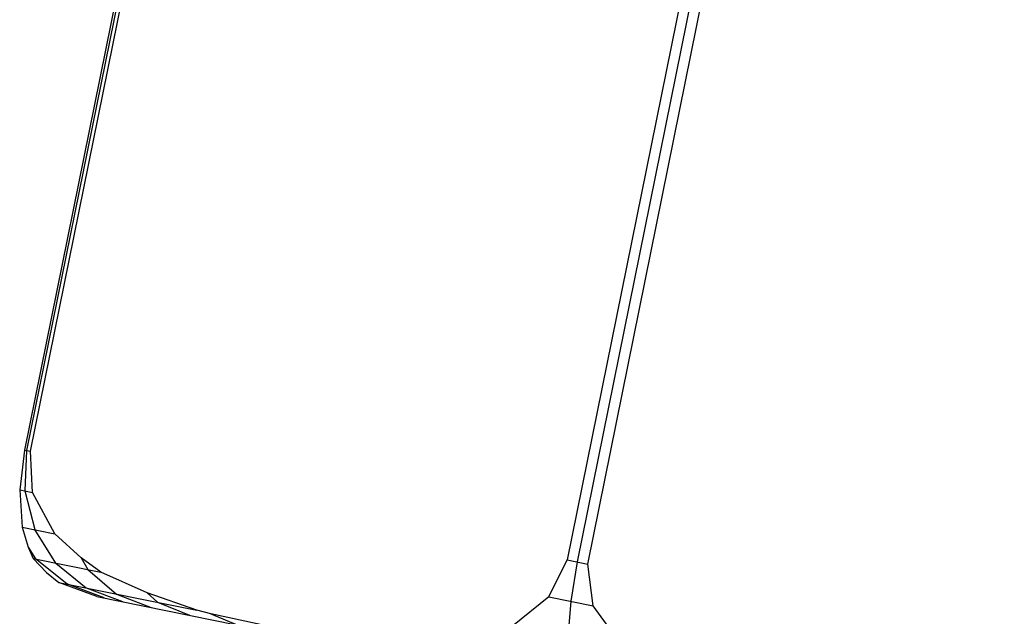
# Model space of a CAD drawing. Extents: x 12787 to 34796, y -2374 to 28330.
# Drawn here: x 24293 to 24311, y 4568 to 4579 of the extents above; entities that cross this region are included whole.
import ezdxf

# ---------------------------------------------------------------- set-up
doc = ezdxf.new("R2010")
doc.units = 0
doc.header["$MEASUREMENT"] = 0
doc.layers.add('InterSystem - drawing', color=7, linetype='Continuous')

msp = doc.modelspace()

# ---------------------------------------------------------------- linework, layer by layer
at = {"layer": 'InterSystem - drawing'}
for p, q in [((24295.637, 4583.22), (24293.215, 4571.262)), ((24295.68, 4583.211), (24293.258, 4571.254)), ((24293.327, 4571.24), (24295.748, 4583.197)), ((24305.72, 4581.177), (24303.299, 4569.22)), ((24305.909, 4581.139), (24303.488, 4569.182)), ((24303.682, 4569.142), (24306.104, 4581.1)), ((24293.215, 4571.262), (24293.129, 4570.523)), ((24293.215, 4571.262), (24293.327, 4571.24)), ((24293.258, 4571.254), (24293.222, 4570.504)), ((24293.368, 4570.475), (24293.327, 4571.24)), ((24293.129, 4570.523), (24293.368, 4570.475)), ((24293.129, 4570.523), (24293.172, 4569.832)), ((24293.222, 4570.504), (24293.409, 4569.784)), ((24293.781, 4569.708), (24293.368, 4570.475)), ((24293.172, 4569.832), (24293.283, 4569.455)), ((24293.172, 4569.832), (24293.781, 4569.708)), ((24293.803, 4569.162), (24293.409, 4569.784)), ((24294.268, 4569.256), (24293.781, 4569.708)), ((24293.283, 4569.455), (24293.425, 4569.239)), ((24293.283, 4569.455), (24293.378, 4569.248)), ((24293.378, 4569.248), (24294.638, 4568.993)), ((24293.378, 4569.248), (24293.627, 4568.986)), ((24294.005, 4568.773), (24293.425, 4569.239)), ((24293.803, 4569.162), (24294.364, 4568.701)), ((24294.268, 4569.256), (24294.397, 4569.042)), ((24294.638, 4568.993), (24294.268, 4569.256)), ((24302.963, 4568.531), (24303.299, 4569.22)), ((24303.299, 4569.22), (24303.682, 4569.142)), ((24303.488, 4569.182), (24303.367, 4568.45)), ((24293.627, 4568.986), (24293.857, 4568.803)), ((24294.397, 4569.042), (24294.928, 4568.586)), ((24295.495, 4568.608), (24294.638, 4568.993)), ((24303.784, 4568.365), (24303.682, 4569.142)), ((24294.56, 4568.541), (24293.857, 4568.803)), ((24293.857, 4568.803), (24296.419, 4568.285)), ((24294.7, 4568.513), (24294.005, 4568.773)), ((24294.364, 4568.701), (24295.038, 4568.444)), ((24295.495, 4568.608), (24295.688, 4568.433)), ((24296.419, 4568.285), (24295.495, 4568.608)), ((24294.56, 4568.541), (24318.075, 4563.779)), ((24294.928, 4568.586), (24295.569, 4568.337)), ((24295.688, 4568.433), (24296.284, 4568.192)), ((24302.963, 4568.531), (24302.284, 4567.986)), ((24302.963, 4568.531), (24303.784, 4568.365)), ((24303.367, 4568.45), (24303.313, 4567.778)), ((24296.683, 4568.219), (24296.419, 4568.285)), ((24304.374, 4567.563), (24303.784, 4568.365)), ((24296.683, 4568.219), (24297.171, 4568.012)), ((24297.854, 4567.965), (24296.683, 4568.219))]:
    msp.add_line(p, q, dxfattribs=at)

doc.saveas('drawing.dxf')
